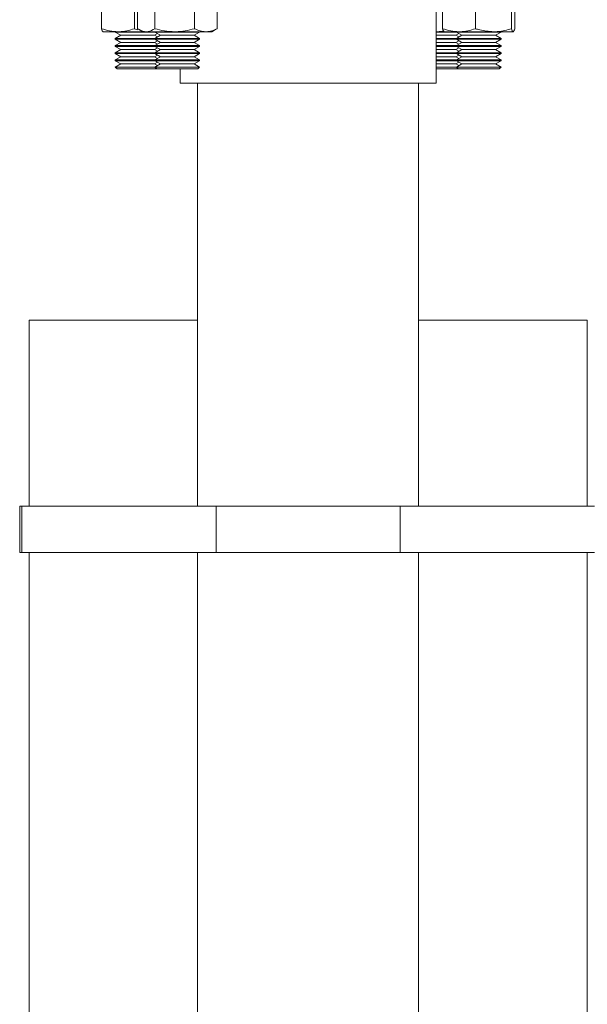
# Model space of a CAD drawing. Units: inches. Extents: x 0.4 to 16.6, y 0.4 to 10.6.
# Drawn here: x 14 to 14.4, y 6.6 to 7.2 of the extents above; entities that cross this region are included whole.
import ezdxf

# ---------------------------------------------------------------- set-up
doc = ezdxf.new("R2010")
doc.units = ezdxf.units.IN
doc.header["$MEASUREMENT"] = 0

msp = doc.modelspace()

# ---------------------------------------------------------------- linework, layer by layer
at = {"linetype": 'Continuous', "lineweight": 0}
for p, q in [((14.02828, 7.21062), (14.02828, 7.23057)), ((14.05037, 7.21062), (14.05037, 7.23057)), ((14.05242, 7.21062), (14.05242, 7.23053)), ((14.06394, 7.21062), (14.06394, 7.23057)), ((14.09066, 7.21062), (14.09066, 7.23057)), ((14.10587, 7.21062), (14.10587, 7.23057)), ((14.25297, 7.17405), (14.25297, 7.23161)), ((14.25736, 7.21062), (14.25736, 7.23057)), ((14.27945, 7.21062), (14.27945, 7.22784)), ((14.30366, 7.21062), (14.30366, 7.22773)), ((14.30578, 7.21062), (14.30578, 7.22773)), ((14.03932, 7.20855), (14.0293, 7.20855)), ((14.03749, 7.20855), (14.03749, 7.20827)), ((14.03749, 7.20827), (14.04114, 7.20617)), ((14.03749, 7.20827), (14.04336, 7.20827)), ((14.03932, 7.20855), (14.05592, 7.20855)), ((14.04336, 7.20827), (14.06414, 7.20827)), ((14.05037, 7.21062), (14.0527, 7.20995)), ((14.05343, 7.20999), (14.05592, 7.20855)), ((14.05592, 7.20855), (14.05818, 7.20855)), ((14.05818, 7.20855), (14.0773, 7.20855)), ((14.06414, 7.20855), (14.06414, 7.20827)), ((14.06414, 7.20827), (14.06779, 7.20617)), ((14.06414, 7.20827), (14.09414, 7.20827)), ((14.0773, 7.20855), (14.09827, 7.20855)), ((14.0905, 7.20617), (14.09414, 7.20827)), ((14.09414, 7.20827), (14.09414, 7.20855)), ((14.09827, 7.20855), (14.10236, 7.20855)), ((14.10236, 7.20855), (14.10486, 7.20999)), ((14.10587, 7.21062), (14.10481, 7.21015)), ((14.25297, 7.20827), (14.26657, 7.20827)), ((14.25308, 7.20855), (14.25843, 7.20855)), ((14.26841, 7.20855), (14.25839, 7.20855)), ((14.26657, 7.20855), (14.26657, 7.20827)), ((14.26657, 7.20827), (14.27022, 7.20617)), ((14.26657, 7.20827), (14.27244, 7.20827)), ((14.26841, 7.20855), (14.29155, 7.20855)), ((14.27244, 7.20827), (14.29657, 7.20827)), ((14.29155, 7.20855), (14.30472, 7.20855)), ((14.29293, 7.20617), (14.29657, 7.20827)), ((14.29657, 7.20827), (14.29657, 7.20855)), ((14.04114, 7.20617), (14.03749, 7.20406)), ((14.03749, 7.20406), (14.03749, 7.20346)), ((14.06414, 7.20406), (14.03749, 7.20406)), ((14.03749, 7.20346), (14.04114, 7.20136)), ((14.03749, 7.20346), (14.04336, 7.20346)), ((14.04114, 7.20136), (14.03749, 7.19926)), ((14.04114, 7.20617), (14.04558, 7.20617)), ((14.04114, 7.20136), (14.04558, 7.20136)), ((14.04336, 7.20346), (14.06414, 7.20346)), ((14.04558, 7.20617), (14.06385, 7.20617)), ((14.04558, 7.20136), (14.06385, 7.20136)), ((14.06385, 7.20617), (14.06582, 7.2073)), ((14.06582, 7.20503), (14.06385, 7.20617)), ((14.06385, 7.20136), (14.06582, 7.20249)), ((14.06582, 7.20022), (14.06385, 7.20136)), ((14.06779, 7.20617), (14.06414, 7.20406)), ((14.06414, 7.20406), (14.06414, 7.20346)), ((14.09104, 7.20406), (14.06414, 7.20406)), ((14.06414, 7.20346), (14.06779, 7.20136)), ((14.06414, 7.20346), (14.09414, 7.20346)), ((14.06779, 7.20136), (14.06414, 7.19926)), ((14.06779, 7.20617), (14.0905, 7.20617)), ((14.06779, 7.20136), (14.0905, 7.20136)), ((14.09414, 7.20406), (14.0905, 7.20617)), ((14.0905, 7.20136), (14.09414, 7.20346)), ((14.09414, 7.19926), (14.0905, 7.20136)), ((14.09414, 7.20406), (14.09104, 7.20406)), ((14.09414, 7.20346), (14.09414, 7.20406)), ((14.25297, 7.20617), (14.26628, 7.20617)), ((14.26657, 7.20406), (14.25297, 7.20406)), ((14.25297, 7.20346), (14.26657, 7.20346)), ((14.25297, 7.20136), (14.26628, 7.20136)), ((14.26628, 7.20617), (14.26825, 7.2073)), ((14.26825, 7.20503), (14.26628, 7.20617)), ((14.26628, 7.20136), (14.26825, 7.20249)), ((14.26825, 7.20022), (14.26628, 7.20136)), ((14.27022, 7.20617), (14.26657, 7.20406)), ((14.26657, 7.20406), (14.26657, 7.20346)), ((14.29657, 7.20406), (14.26657, 7.20406)), ((14.26657, 7.20346), (14.27022, 7.20136)), ((14.26657, 7.20346), (14.27244, 7.20346)), ((14.27022, 7.20136), (14.26657, 7.19926)), ((14.27022, 7.20617), (14.27466, 7.20617)), ((14.27022, 7.20136), (14.27466, 7.20136)), ((14.27244, 7.20346), (14.29657, 7.20346)), ((14.27466, 7.20617), (14.29293, 7.20617)), ((14.27466, 7.20136), (14.29293, 7.20136)), ((14.29657, 7.20406), (14.29293, 7.20617)), ((14.29293, 7.20136), (14.29657, 7.20346)), ((14.29657, 7.19926), (14.29293, 7.20136)), ((14.29657, 7.20346), (14.29657, 7.20406)), ((14.03749, 7.19926), (14.03749, 7.19865)), ((14.06414, 7.19926), (14.03749, 7.19926)), ((14.03749, 7.19865), (14.04114, 7.19655)), ((14.03749, 7.19865), (14.04336, 7.19865)), ((14.04114, 7.19655), (14.03749, 7.19445)), ((14.03749, 7.19445), (14.03749, 7.19385)), ((14.06414, 7.19445), (14.03749, 7.19445)), ((14.04114, 7.19655), (14.04558, 7.19655)), ((14.04336, 7.19865), (14.06414, 7.19865)), ((14.04558, 7.19655), (14.06385, 7.19655)), ((14.06385, 7.19655), (14.06582, 7.19769)), ((14.06582, 7.19541), (14.06385, 7.19655)), ((14.06414, 7.19926), (14.06414, 7.19865)), ((14.09104, 7.19926), (14.06414, 7.19926)), ((14.06414, 7.19865), (14.06779, 7.19655)), ((14.06414, 7.19865), (14.09414, 7.19865)), ((14.06779, 7.19655), (14.06414, 7.19445)), ((14.06414, 7.19445), (14.06414, 7.19385)), ((14.09104, 7.19445), (14.06414, 7.19445)), ((14.06779, 7.19655), (14.0905, 7.19655)), ((14.0905, 7.19655), (14.09414, 7.19865)), ((14.09414, 7.19445), (14.0905, 7.19655)), ((14.09414, 7.19926), (14.09104, 7.19926)), ((14.09414, 7.19445), (14.09104, 7.19445)), ((14.09414, 7.19865), (14.09414, 7.19926)), ((14.09414, 7.19385), (14.09414, 7.19445)), ((14.26657, 7.19926), (14.25297, 7.19926)), ((14.25297, 7.19865), (14.26657, 7.19865)), ((14.25297, 7.19655), (14.26628, 7.19655)), ((14.26657, 7.19445), (14.25297, 7.19445)), ((14.26628, 7.19655), (14.26825, 7.19769)), ((14.26825, 7.19541), (14.26628, 7.19655)), ((14.26657, 7.19926), (14.26657, 7.19865)), ((14.29657, 7.19926), (14.26657, 7.19926)), ((14.26657, 7.19865), (14.27022, 7.19655)), ((14.26657, 7.19865), (14.27244, 7.19865)), ((14.27022, 7.19655), (14.26657, 7.19445)), ((14.26657, 7.19445), (14.26657, 7.19385)), ((14.29657, 7.19445), (14.26657, 7.19445)), ((14.27022, 7.19655), (14.27466, 7.19655)), ((14.27244, 7.19865), (14.29657, 7.19865)), ((14.27466, 7.19655), (14.29293, 7.19655)), ((14.29293, 7.19655), (14.29657, 7.19865)), ((14.29657, 7.19445), (14.29293, 7.19655)), ((14.29657, 7.19865), (14.29657, 7.19926)), ((14.29657, 7.19385), (14.29657, 7.19445)), ((14.03749, 7.19385), (14.04114, 7.19174)), ((14.03749, 7.19385), (14.04336, 7.19385)), ((14.04114, 7.19174), (14.03749, 7.18964)), ((14.03749, 7.18964), (14.03749, 7.18904)), ((14.06414, 7.18964), (14.03749, 7.18964)), ((14.03749, 7.18904), (14.04114, 7.18694)), ((14.03749, 7.18904), (14.04336, 7.18904)), ((14.04114, 7.19174), (14.04558, 7.19174)), ((14.04336, 7.19385), (14.06414, 7.19385)), ((14.04336, 7.18904), (14.06414, 7.18904)), ((14.04558, 7.19174), (14.06385, 7.19174)), ((14.06385, 7.19174), (14.06582, 7.19288)), ((14.06582, 7.19061), (14.06385, 7.19174)), ((14.06385, 7.18694), (14.06582, 7.18807)), ((14.06414, 7.19385), (14.06779, 7.19174)), ((14.06414, 7.19385), (14.09414, 7.19385)), ((14.06779, 7.19174), (14.06414, 7.18964)), ((14.06414, 7.18964), (14.06414, 7.18904)), ((14.09104, 7.18964), (14.06414, 7.18964)), ((14.06414, 7.18904), (14.06779, 7.18694)), ((14.06414, 7.18904), (14.09414, 7.18904)), ((14.06779, 7.19174), (14.0905, 7.19174)), ((14.0905, 7.19174), (14.09414, 7.19385)), ((14.09414, 7.18964), (14.0905, 7.19174)), ((14.0905, 7.18694), (14.09414, 7.18904)), ((14.09414, 7.18964), (14.09104, 7.18964)), ((14.09414, 7.18904), (14.09414, 7.18964)), ((14.25297, 7.19385), (14.26657, 7.19385)), ((14.25297, 7.19174), (14.26628, 7.19174)), ((14.26657, 7.18964), (14.25297, 7.18964)), ((14.25297, 7.18904), (14.26657, 7.18904)), ((14.26628, 7.19174), (14.26825, 7.19288)), ((14.26825, 7.19061), (14.26628, 7.19174)), ((14.26628, 7.18694), (14.26825, 7.18807)), ((14.26657, 7.19385), (14.27022, 7.19174)), ((14.26657, 7.19385), (14.27244, 7.19385)), ((14.27022, 7.19174), (14.26657, 7.18964)), ((14.26657, 7.18964), (14.26657, 7.18904)), ((14.29657, 7.18964), (14.26657, 7.18964)), ((14.26657, 7.18904), (14.27022, 7.18694)), ((14.26657, 7.18904), (14.27244, 7.18904)), ((14.27022, 7.19174), (14.27466, 7.19174)), ((14.27244, 7.19385), (14.29657, 7.19385)), ((14.27244, 7.18904), (14.29657, 7.18904)), ((14.27466, 7.19174), (14.29293, 7.19174)), ((14.29293, 7.19174), (14.29657, 7.19385)), ((14.29657, 7.18964), (14.29293, 7.19174)), ((14.29293, 7.18694), (14.29657, 7.18904)), ((14.29657, 7.18904), (14.29657, 7.18964)), ((14.04114, 7.18694), (14.03749, 7.18483)), ((14.03749, 7.18483), (14.03874, 7.18358)), ((14.06414, 7.18483), (14.03749, 7.18483)), ((14.04412, 7.18358), (14.03874, 7.18358)), ((14.04114, 7.18694), (14.04558, 7.18694)), ((14.06539, 7.18358), (14.04412, 7.18358)), ((14.04558, 7.18694), (14.06385, 7.18694)), ((14.06582, 7.1858), (14.06385, 7.18694)), ((14.06779, 7.18694), (14.06414, 7.18483)), ((14.06414, 7.18483), (14.06539, 7.18358)), ((14.09104, 7.18483), (14.06414, 7.18483)), ((14.09289, 7.18358), (14.06539, 7.18358)), ((14.06779, 7.18694), (14.0905, 7.18694)), ((14.0811, 7.18358), (14.0811, 7.17405)), ((14.09414, 7.18483), (14.0905, 7.18694)), ((14.09414, 7.18483), (14.09104, 7.18483)), ((14.09289, 7.18358), (14.09414, 7.18483)), ((14.25297, 7.18694), (14.26628, 7.18694)), ((14.26657, 7.18483), (14.25297, 7.18483)), ((14.26782, 7.18358), (14.25297, 7.18358)), ((14.26825, 7.1858), (14.26628, 7.18694)), ((14.27022, 7.18694), (14.26657, 7.18483)), ((14.26657, 7.18483), (14.26782, 7.18358)), ((14.29657, 7.18483), (14.26657, 7.18483)), ((14.2732, 7.18358), (14.26782, 7.18358)), ((14.27022, 7.18694), (14.27466, 7.18694)), ((14.29532, 7.18358), (14.2732, 7.18358)), ((14.27466, 7.18694), (14.29293, 7.18694)), ((14.29657, 7.18483), (14.29293, 7.18694)), ((14.29532, 7.18358), (14.29657, 7.18483)), ((14.11472, 7.17405), (14.0811, 7.17405)), ((14.09281, 7.17405), (14.09281, 6.88968)), ((14.25297, 7.17405), (14.11472, 7.17405)), ((14.24125, 6.88968), (14.24125, 7.17405)), ((13.97953, 7.01468), (14.09281, 7.01468)), ((13.97953, 6.88968), (13.97953, 7.01468)), ((14.24125, 7.01468), (14.35453, 7.01468)), ((14.35453, 6.88968), (14.35453, 7.01468)), ((13.97328, 6.88968), (13.97328, 6.85843)), ((13.97328, 6.88968), (13.97473, 6.88968)), ((13.97473, 6.88968), (13.97473, 6.85843)), ((13.97473, 6.88968), (14.10516, 6.88968)), ((14.10516, 6.88968), (14.10516, 6.85843)), ((14.10516, 6.88968), (14.2289, 6.88968)), ((14.2289, 6.88968), (14.2289, 6.85843)), ((14.2289, 6.88968), (14.35934, 6.88968)), ((13.97328, 6.85843), (13.97473, 6.85843)), ((13.97473, 6.85843), (14.10516, 6.85843)), ((13.97953, 6.48343), (13.97953, 6.85843)), ((14.09281, 6.85843), (14.09281, 6.48343)), ((14.10516, 6.85843), (14.2289, 6.85843)), ((14.2289, 6.85843), (14.35934, 6.85843)), ((14.24125, 6.48343), (14.24125, 6.85843)), ((14.35453, 6.48343), (14.35453, 6.85843))]:
    msp.add_line(p, q, dxfattribs=at)
for points, knots in [([(14.02828, 7.21062), (14.03008, 7.21005), (14.0337, 7.20888), (14.03744, 7.20866), (14.03932, 7.20855)], [0, 0, 0, 0, 0.495458, 1, 1, 1, 1]), ([(14.02935, 7.20855), (14.02932, 7.20855), (14.02913, 7.20857), (14.02877, 7.20902), (14.02845, 7.21009), (14.02828, 7.21062)], [0, 0, 0, 0, 0.070092, 0.530785, 1, 1, 1, 1]), ([(14.03932, 7.20855), (14.03959, 7.20855), (14.04157, 7.20857), (14.0453, 7.20902), (14.04867, 7.21009), (14.05037, 7.21062)], [0, 0, 0, 0, 0.070092, 0.530785, 1, 1, 1, 1]), ([(14.05242, 7.21062), (14.05287, 7.21033), (14.05475, 7.20911), (14.0567, 7.20879), (14.05818, 7.20855)], [0, 0, 0, 0, 0.240577, 1, 1, 1, 1]), ([(14.05818, 7.20855), (14.05867, 7.20858), (14.06062, 7.20869), (14.06252, 7.2098), (14.06394, 7.21062)], [0, 0, 0, 0, 0.25517, 1, 1, 1, 1]), ([(14.06394, 7.21062), (14.06611, 7.21005), (14.07049, 7.20888), (14.07502, 7.20866), (14.0773, 7.20855)], [0, 0, 0, 0, 0.495458, 1, 1, 1, 1]), ([(14.0773, 7.20855), (14.07762, 7.20855), (14.08002, 7.20857), (14.08454, 7.20902), (14.08861, 7.21009), (14.09066, 7.21062)], [0, 0, 0, 0, 0.070092, 0.530785, 1, 1, 1, 1]), ([(14.09066, 7.21062), (14.0919, 7.21005), (14.09439, 7.20888), (14.09697, 7.20866), (14.09827, 7.20855)], [0, 0, 0, 0, 0.495458, 1, 1, 1, 1]), ([(14.09827, 7.20855), (14.09845, 7.20855), (14.09981, 7.20857), (14.10238, 7.20902), (14.1047, 7.21009), (14.10587, 7.21062)], [0, 0, 0, 0, 0.070092, 0.530785, 1, 1, 1, 1]), ([(14.25308, 7.20855), (14.2534, 7.20855), (14.25518, 7.20856), (14.25695, 7.2088), (14.2584, 7.209)], [0, 0, 0, 0, 0.177929, 1, 1, 1, 1]), ([(14.25736, 7.21062), (14.25916, 7.21005), (14.26278, 7.20888), (14.26652, 7.20866), (14.26841, 7.20855)], [0, 0, 0, 0, 0.495458, 1, 1, 1, 1]), ([(14.25843, 7.20855), (14.2584, 7.20855), (14.25821, 7.20857), (14.25785, 7.20902), (14.25753, 7.21009), (14.25736, 7.21062)], [0, 0, 0, 0, 0.070092, 0.530785, 1, 1, 1, 1]), ([(14.26841, 7.20855), (14.26867, 7.20855), (14.27065, 7.20857), (14.27439, 7.20902), (14.27775, 7.21009), (14.27945, 7.21062)], [0, 0, 0, 0, 0.070092, 0.530785, 1, 1, 1, 1]), ([(14.27945, 7.21062), (14.28039, 7.21033), (14.28434, 7.20911), (14.28844, 7.20879), (14.29155, 7.20855)], [0, 0, 0, 0, 0.240577, 1, 1, 1, 1]), ([(14.29155, 7.20855), (14.2926, 7.20858), (14.29669, 7.20869), (14.30068, 7.2098), (14.30366, 7.21062)], [0, 0, 0, 0, 0.25517, 1, 1, 1, 1]), ([(14.30366, 7.21062), (14.30383, 7.21005), (14.30418, 7.20888), (14.30454, 7.20866), (14.30472, 7.20855)], [0, 0, 0, 0, 0.495458, 1, 1, 1, 1]), ([(14.30472, 7.20855), (14.30474, 7.20855), (14.30493, 7.20857), (14.30529, 7.20902), (14.30562, 7.21009), (14.30578, 7.21062)], [0, 0, 0, 0, 0.070092, 0.530785, 1, 1, 1, 1])]:
    msp.add_open_spline(points, degree=3, knots=knots, dxfattribs=at)

doc.saveas('drawing.dxf')
